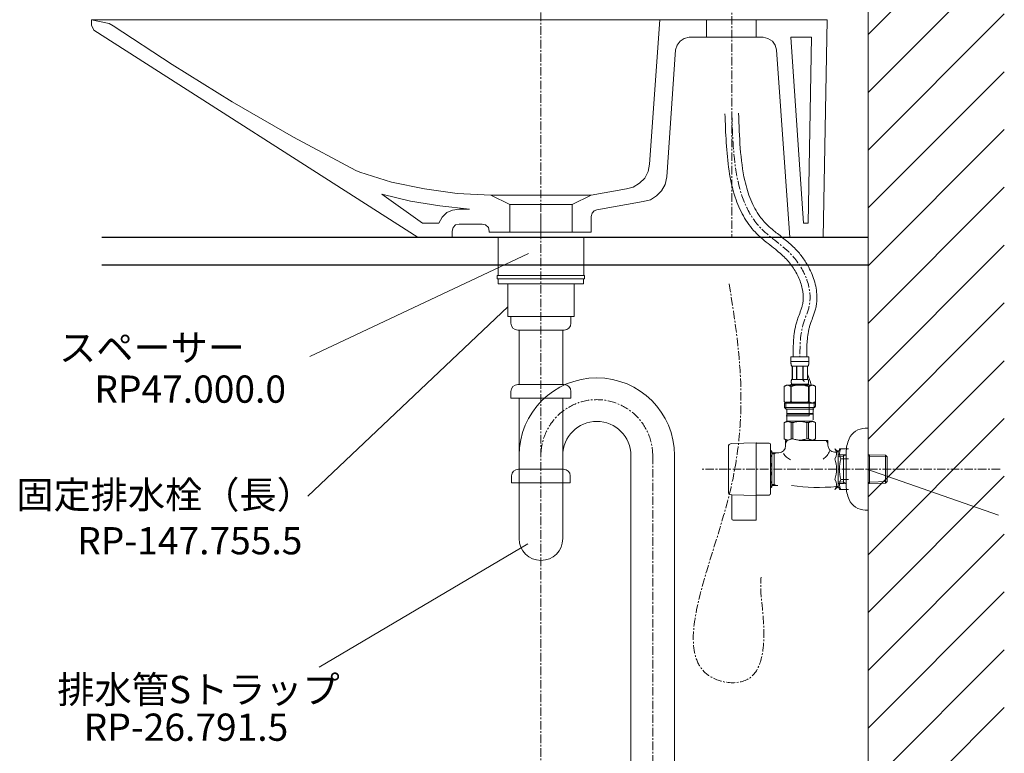
# Model space of a CAD drawing. Units: millimetres. Extents: x 13927 to 18127, y -3966 to -996.
# Drawn here: x 16706 to 17428, y -3038 to -2500 of the extents above; entities that cross this region are included whole.
import ezdxf
from ezdxf.enums import TextEntityAlignment as Align

# ---------------------------------------------------------------- set-up
doc = ezdxf.new("R2010")
doc.units = ezdxf.units.MM
doc.linetypes.add('CENTER1', pattern=[10, 6.25, -1.25, 1.25, -1.25])
doc.layers.add('1', color=7, linetype='Continuous')
doc.layers.add('_0-2_', color=7, linetype='Continuous')
for name, color, linetype, lineweight in [('中心線', 1, 'CENTER1', 15), ('太線', 7, 'Continuous', 15), ('文字', 4, 'Continuous', 15), ('細線', 6, 'Continuous', 9)]:
    doc.layers.add(name, color=color, linetype=linetype, lineweight=lineweight)
doc.styles.add('japanese', font='romans.shx', dxfattribs={"bigfont": 'bigfont.shx'})

msp = doc.modelspace()

# ---------------------------------------------------------------- linework, layer by layer
for points in [[(17328.4, -2659.41), (16766.13, -2659.41)], [(16766.13, -2679.41), (17328.4, -2679.41)]]:
    msp.add_lwpolyline(points)
at = {"layer": '1', "lineweight": 20}
for p, q in [((16758.49, -2499.75), (16771.62, -2502.28)), ((16758.49, -2499.75), (16758.49, -2503.56)), ((16758.49, -2503.56), (16760.18, -2507.37)), ((16774.58, -2503.98), (16771.62, -2502.28)), ((16774.58, -2503.98), (16817.77, -2532.36)), ((16817.77, -2532.36), (16861.82, -2559.88)), ((16861.82, -2559.88), (16906.71, -2585.72))]:
    msp.add_line(p, q, dxfattribs=at)
at = {"layer": '1', "color": 7, "lineweight": 20}
for p, q in [((17298.45, -2499.75), (16758.49, -2499.75)), ((17175.64, -2499.75), (17168.02, -2605.62)), ((17209.94, -2499.75), (17209.94, -2512.46)), ((17246.36, -2499.75), (17246.36, -2512.46)), ((17295.49, -2659.41), (17298.45, -2499.75)), ((16760.18, -2507.37), (16998.19, -2659.41)), ((17193.43, -2513.3), (17190.46, -2515.42)), ((17197.24, -2512.46), (17193.43, -2513.3)), ((17251.44, -2512.46), (17197.24, -2512.46)), ((17254.83, -2513.3), (17251.44, -2512.46)), ((17258.22, -2515.42), (17254.83, -2513.3)), ((17271.77, -2512.46), (17287.02, -2512.46)), ((17281.09, -2648.82), (17271.77, -2512.46)), ((17287.02, -2512.46), (17284.48, -2648.82)), ((17188.34, -2518.39), (17187.07, -2521.77)), ((17190.46, -2515.42), (17188.34, -2518.39)), ((17260.34, -2518.39), (17258.22, -2515.42)), ((17261.18, -2521.77), (17260.34, -2518.39)), ((17187.07, -2521.77), (17180.72, -2614.94)), ((17270.93, -2659.41), (17261.18, -2521.77)), ((16906.71, -2585.72), (16952.45, -2610.28)), ((17167.16, -2611.13), (17168.02, -2605.62)), ((16952.45, -2610.28), (16955.41, -2611.55)), ((16955.41, -2611.55), (16978.71, -2618.75)), ((17164.63, -2615.79), (17167.16, -2611.13)), ((17179.45, -2620.45), (17180.72, -2614.94)), ((16978.71, -2618.75), (17002.85, -2623.84)), ((17151.08, -2623.84), (17156.16, -2622.56)), ((17156.16, -2622.56), (17160.82, -2619.6)), ((17160.82, -2619.6), (17164.63, -2615.79)), ((17176.91, -2625.11), (17179.45, -2620.45)), ((16971.51, -2627.65), (16992.69, -2632.73)), ((16971.51, -2627.65), (17001.58, -2648.82)), ((17002.85, -2623.84), (17026.99, -2627.22)), ((17026.99, -2627.22), (17051.55, -2628.49)), ((17051.55, -2628.49), (17125.24, -2628.49)), ((17051.55, -2628.49), (17065.53, -2635.27)), ((17125.24, -2628.49), (17111.26, -2635.27)), ((17125.24, -2628.49), (17151.08, -2623.84)), ((17168.86, -2631.88), (17173.1, -2628.92)), ((17173.1, -2628.92), (17176.91, -2625.11)), ((16992.69, -2632.73), (17014.28, -2636.11)), ((17014.28, -2636.11), (17035.88, -2638.66)), ((17065.53, -2635.27), (17065.53, -2655.6)), ((17111.26, -2635.27), (17065.53, -2635.27)), ((17111.26, -2635.27), (17111.26, -2655.6)), ((17163.36, -2633.15), (17129.47, -2639.08)), ((17163.36, -2633.15), (17168.86, -2631.88)), ((17019.36, -2641.2), (17015.97, -2644.59)), ((17023.6, -2639.5), (17019.36, -2641.2)), ((17028.26, -2638.66), (17023.6, -2639.5)), ((17035.88, -2638.66), (17028.26, -2638.66)), ((17088.4, -2643.31), (17088.4, -2656.02)), ((17126.09, -2641.63), (17125.24, -2644.16)), ((17125.24, -2655.6), (17125.24, -2644.16)), ((17127.36, -2639.93), (17126.09, -2641.63)), ((17129.47, -2639.08), (17127.36, -2639.93)), ((17001.58, -2648.82), (17013.44, -2648.82)), ((17015.97, -2644.59), (17013.44, -2648.82)), ((17025.72, -2650.09), (17024.02, -2652.21)), ((17028.26, -2649.67), (17025.72, -2650.09)), ((17045.2, -2649.67), (17028.26, -2649.67)), ((17047.74, -2650.09), (17045.2, -2649.67)), ((17049.86, -2652.21), (17047.74, -2650.09)), ((17284.48, -2648.82), (17281.09, -2648.82)), ((17024.02, -2652.21), (17023.18, -2654.75)), ((17023.18, -2654.75), (17023.18, -2659.41)), ((17050.28, -2654.75), (17049.86, -2652.21)), ((17050.28, -2654.75), (17050.28, -2655.6)), ((17050.28, -2655.6), (17125.24, -2655.6))]:
    msp.add_line(p, q, dxfattribs=at)
at = {"layer": '_0-2_', "color": 5, "linetype": 'Continuous', "lineweight": 20}
for p, q in [((17119.9, -2659.41), (17056.9, -2659.41)), ((17056.9, -2659.41), (17056.9, -2687.41)), ((17119.9, -2687.41), (17119.9, -2659.41)), ((17056.35, -2687.41), (17056.35, -2689.91)), ((17056.35, -2687.41), (17120.44, -2687.41)), ((17120.44, -2687.41), (17120.44, -2689.91)), ((17056.35, -2689.91), (17120.44, -2689.91)), ((17057.11, -2689.91), (17057.11, -2693.41)), ((17057.11, -2693.41), (17119.68, -2693.41)), ((17064.06, -2717.41), (17064.06, -2693.41)), ((17112.74, -2717.41), (17112.74, -2693.41)), ((17119.68, -2689.91), (17119.68, -2693.41)), ((17064.06, -2717.41), (17112.74, -2717.41)), ((17066.4, -2722.41), (17066.4, -2717.41)), ((17110.4, -2722.41), (17110.4, -2717.41)), ((17071.4, -2727.41), (17105.4, -2727.41)), ((17072.4, -2767.41), (17072.4, -2727.41)), ((17104.4, -2767.41), (17104.4, -2727.41)), ((17066.4, -2772.41), (17066.4, -2777.41)), ((17105.4, -2767.41), (17071.4, -2767.41)), ((17110.4, -2772.41), (17110.4, -2777.41)), ((17066.4, -2777.41), (17110.4, -2777.41)), ((17072.4, -2880.49), (17072.4, -2777.41)), ((17104.4, -2880.49), (17104.4, -2777.41)), ((17256.9, -2847.49), (17256.9, -2811.49)), ((17154.4, -3284.41), (17154.4, -2819.49)), ((17186.4, -3284.41), (17186.4, -2819.49)), ((17104.9, -2829.49), (17071.9, -2829.49)), ((17066.9, -2834.49), (17066.9, -2839.49)), ((17109.9, -2834.49), (17109.9, -2839.49)), ((17066.9, -2839.49), (17109.9, -2839.49))]:
    msp.add_line(p, q, dxfattribs=at)
at = {"layer": '_0-2_', "color": 5, "linetype": 'Continuous', "lineweight": 20, "ltscale": 0.5}
for p, q in [((17271.8, -2747.11), (17285, -2747.11)), ((17271.8, -2747.11), (17271.8, -2750.52)), ((17285, -2750.52), (17271.8, -2750.52)), ((17271.8, -2750.75), (17271.8, -2750.64)), ((17271.8, -2750.86), (17271.8, -2750.75)), ((17271.8, -2750.98), (17271.8, -2750.86)), ((17271.81, -2751.09), (17271.8, -2750.98)), ((17271.81, -2751.21), (17271.81, -2751.09)), ((17271.82, -2751.32), (17271.81, -2751.21)), ((17271.82, -2751.43), (17271.82, -2751.32)), ((17271.83, -2751.55), (17271.82, -2751.43)), ((17271.84, -2751.66), (17271.83, -2751.55)), ((17271.84, -2751.77), (17271.84, -2751.66)), ((17271.85, -2751.88), (17271.84, -2751.77)), ((17271.87, -2752), (17271.85, -2751.88)), ((17271.88, -2752.11), (17271.87, -2752)), ((17271.89, -2752.22), (17271.88, -2752.11)), ((17271.91, -2752.33), (17271.89, -2752.22)), ((17271.92, -2752.44), (17271.91, -2752.33)), ((17271.94, -2752.55), (17271.92, -2752.44)), ((17271.96, -2752.66), (17271.94, -2752.55)), ((17271.98, -2752.77), (17271.96, -2752.66)), ((17284.81, -2752.77), (17284.84, -2752.66)), ((17284.84, -2752.66), (17284.85, -2752.55)), ((17284.85, -2752.55), (17284.87, -2752.44)), ((17284.87, -2752.44), (17284.89, -2752.33)), ((17284.89, -2752.33), (17284.9, -2752.22)), ((17284.9, -2752.22), (17284.92, -2752.11)), ((17284.92, -2752.11), (17284.93, -2752)), ((17284.93, -2752), (17284.94, -2751.88)), ((17284.94, -2751.88), (17284.95, -2751.77)), ((17284.95, -2751.77), (17284.96, -2751.66)), ((17284.96, -2751.66), (17284.97, -2751.55)), ((17284.97, -2751.43), (17284.98, -2751.32)), ((17284.97, -2751.55), (17284.97, -2751.43)), ((17284.98, -2751.21), (17284.99, -2751.09)), ((17284.98, -2751.32), (17284.98, -2751.21)), ((17284.99, -2750.86), (17285, -2750.75)), ((17284.99, -2750.98), (17284.99, -2750.86)), ((17284.99, -2751.09), (17284.99, -2750.98)), ((17285, -2750.52), (17285, -2747.11)), ((17285, -2750.75), (17285, -2750.64)), ((17272.01, -2752.88), (17271.98, -2752.77)), ((17272.03, -2752.99), (17272.01, -2752.88)), ((17272.06, -2753.09), (17272.03, -2752.99)), ((17272.09, -2753.2), (17272.06, -2753.09)), ((17272.12, -2753.31), (17272.09, -2753.2)), ((17272.16, -2753.41), (17272.12, -2753.31)), ((17272.2, -2753.52), (17272.16, -2753.41)), ((17272.24, -2753.62), (17272.2, -2753.52)), ((17272.29, -2753.72), (17272.24, -2753.62)), ((17272.35, -2753.82), (17272.29, -2753.72)), ((17284.45, -2753.82), (17272.35, -2753.82)), ((17272.76, -2753.82), (17272.76, -2763.72)), ((17272.86, -2753.82), (17272.86, -2763.72)), ((17272.88, -2753.82), (17272.88, -2763.72)), ((17275.97, -2753.82), (17275.97, -2763.72)), ((17276.2, -2753.82), (17276.2, -2763.72)), ((17280.6, -2753.82), (17280.6, -2763.72)), ((17280.83, -2753.82), (17280.83, -2763.72)), ((17283.92, -2763.72), (17283.92, -2753.82)), ((17283.94, -2753.82), (17283.94, -2763.72)), ((17284.03, -2753.82), (17284.03, -2763.72)), ((17284.45, -2753.82), (17284.5, -2753.72)), ((17284.5, -2753.72), (17284.55, -2753.62)), ((17284.55, -2753.62), (17284.6, -2753.52)), ((17284.6, -2753.52), (17284.64, -2753.41)), ((17284.64, -2753.41), (17284.67, -2753.31)), ((17284.67, -2753.31), (17284.71, -2753.2)), ((17284.71, -2753.2), (17284.74, -2753.09)), ((17284.74, -2753.09), (17284.76, -2752.99)), ((17284.76, -2752.99), (17284.79, -2752.88)), ((17284.79, -2752.88), (17284.81, -2752.77)), ((17272.06, -2765.17), (17272.07, -2765.12)), ((17272.06, -2765.22), (17272.06, -2765.17)), ((17272.06, -2765.27), (17272.06, -2765.22)), ((17272.06, -2765.32), (17272.06, -2765.27)), ((17272.06, -2765.37), (17272.06, -2765.32)), ((17272.06, -2765.42), (17272.06, -2765.37)), ((17272.06, -2765.47), (17272.06, -2765.42)), ((17272.06, -2765.52), (17272.06, -2765.47)), ((17272.06, -2765.57), (17272.06, -2765.52)), ((17272.07, -2765.62), (17272.06, -2765.57)), ((17272.07, -2764.97), (17272.08, -2764.92)), ((17272.07, -2765.02), (17272.07, -2764.97)), ((17272.07, -2765.07), (17272.07, -2765.02)), ((17272.07, -2765.12), (17272.07, -2765.07)), ((17272.07, -2765.67), (17272.07, -2765.62)), ((17272.07, -2765.72), (17272.07, -2765.67)), ((17272.07, -2765.77), (17272.07, -2765.72)), ((17272.08, -2765.82), (17272.07, -2765.77)), ((17272.08, -2764.87), (17272.09, -2764.82)), ((17272.08, -2764.92), (17272.08, -2764.87)), ((17272.08, -2765.87), (17272.08, -2765.82)), ((17272.09, -2765.92), (17272.08, -2765.87)), ((17272.09, -2764.72), (17272.1, -2764.67)), ((17272.09, -2764.77), (17272.09, -2764.72)), ((17272.09, -2764.82), (17272.09, -2764.77)), ((17272.09, -2765.97), (17272.09, -2765.92)), ((17272.09, -2766.02), (17272.09, -2765.97)), ((17272.1, -2766.07), (17272.09, -2766.02)), ((17272.1, -2764.67), (17272.11, -2764.62)), ((17272.11, -2766.12), (17272.1, -2766.07)), ((17272.11, -2764.57), (17272.12, -2764.52)), ((17272.11, -2764.62), (17272.11, -2764.57)), ((17272.11, -2766.17), (17272.11, -2766.12)), ((17272.12, -2766.22), (17272.11, -2766.17)), ((17272.12, -2764.52), (17272.13, -2764.47)), ((17272.13, -2766.27), (17272.12, -2766.22)), ((17272.13, -2764.42), (17272.14, -2764.37)), ((17272.13, -2764.47), (17272.13, -2764.42)), ((17272.13, -2766.32), (17272.13, -2766.27)), ((17272.14, -2766.37), (17272.13, -2766.32)), ((17272.14, -2764.37), (17272.15, -2764.32)), ((17272.15, -2766.42), (17272.14, -2766.37)), ((17272.15, -2764.32), (17272.16, -2764.27)), ((17272.16, -2766.47), (17272.15, -2766.42)), ((17272.16, -2764.27), (17272.17, -2764.22)), ((17272.17, -2766.52), (17272.16, -2766.47)), ((17272.17, -2764.22), (17272.19, -2764.17)), ((17272.19, -2766.57), (17272.17, -2766.52)), ((17272.19, -2764.17), (17272.2, -2764.12)), ((17272.2, -2766.62), (17272.19, -2766.57)), ((17272.2, -2764.12), (17272.21, -2764.07)), ((17272.21, -2766.67), (17272.2, -2766.62)), ((17272.21, -2764.07), (17272.23, -2764.02)), ((17272.23, -2766.72), (17272.21, -2766.67)), ((17272.23, -2764.02), (17272.24, -2763.97)), ((17272.24, -2766.77), (17272.23, -2766.72)), ((17272.24, -2763.97), (17272.26, -2763.92)), ((17272.26, -2766.82), (17272.24, -2766.77)), ((17272.26, -2763.92), (17272.28, -2763.87)), ((17272.28, -2766.87), (17272.26, -2766.82)), ((17272.28, -2763.87), (17272.3, -2763.82)), ((17272.3, -2766.92), (17272.28, -2766.87)), ((17272.3, -2763.82), (17272.32, -2763.77)), ((17272.32, -2766.97), (17272.3, -2766.92)), ((17272.32, -2763.77), (17272.35, -2763.72)), ((17272.35, -2767.02), (17272.32, -2766.97)), ((17272.35, -2763.72), (17284.45, -2763.72)), ((17272.35, -2767.02), (17272.35, -2767.24)), ((17284.45, -2767.02), (17272.35, -2767.02)), ((17284.47, -2763.77), (17284.45, -2763.72)), ((17284.45, -2767.02), (17284.47, -2766.97)), ((17284.45, -2767.02), (17284.45, -2767.24)), ((17284.5, -2763.82), (17284.47, -2763.77)), ((17284.47, -2766.97), (17284.5, -2766.92)), ((17284.52, -2763.87), (17284.5, -2763.82)), ((17284.5, -2766.92), (17284.52, -2766.87)), ((17284.54, -2763.92), (17284.52, -2763.87)), ((17284.52, -2766.87), (17284.54, -2766.82)), ((17284.55, -2763.97), (17284.54, -2763.92)), ((17284.54, -2766.82), (17284.55, -2766.77)), ((17284.57, -2764.02), (17284.55, -2763.97)), ((17284.55, -2766.77), (17284.57, -2766.72)), ((17284.58, -2764.07), (17284.57, -2764.02)), ((17284.57, -2766.72), (17284.58, -2766.67)), ((17284.6, -2764.12), (17284.58, -2764.07)), ((17284.58, -2766.67), (17284.6, -2766.62)), ((17284.61, -2764.17), (17284.6, -2764.12)), ((17284.6, -2766.62), (17284.61, -2766.57)), ((17284.62, -2764.22), (17284.61, -2764.17)), ((17284.61, -2766.57), (17284.62, -2766.52)), ((17284.63, -2764.27), (17284.62, -2764.22)), ((17284.62, -2766.52), (17284.63, -2766.47)), ((17284.64, -2764.32), (17284.63, -2764.27)), ((17284.63, -2766.47), (17284.64, -2766.42)), ((17284.65, -2764.37), (17284.64, -2764.32)), ((17284.64, -2766.42), (17284.65, -2766.37)), ((17284.66, -2764.42), (17284.65, -2764.37)), ((17284.65, -2766.37), (17284.66, -2766.32)), ((17284.67, -2764.47), (17284.66, -2764.42)), ((17284.66, -2766.32), (17284.67, -2766.27)), ((17284.68, -2764.52), (17284.67, -2764.47)), ((17284.67, -2766.27), (17284.68, -2766.22)), ((17284.68, -2764.57), (17284.68, -2764.52)), ((17284.69, -2764.62), (17284.68, -2764.57)), ((17284.68, -2766.17), (17284.69, -2766.12)), ((17284.68, -2766.22), (17284.68, -2766.17)), ((17284.7, -2764.67), (17284.69, -2764.62)), ((17284.69, -2766.12), (17284.7, -2766.07)), ((17284.7, -2764.72), (17284.7, -2764.67)), ((17284.71, -2764.77), (17284.7, -2764.72)), ((17284.7, -2766.02), (17284.71, -2765.97)), ((17284.7, -2766.07), (17284.7, -2766.02)), ((17284.71, -2764.82), (17284.71, -2764.77)), ((17284.71, -2764.87), (17284.71, -2764.82)), ((17284.72, -2764.92), (17284.71, -2764.87)), ((17284.71, -2765.87), (17284.72, -2765.82)), ((17284.71, -2765.92), (17284.71, -2765.87)), ((17284.71, -2765.97), (17284.71, -2765.92)), ((17284.72, -2764.97), (17284.72, -2764.92)), ((17284.72, -2765.02), (17284.72, -2764.97)), ((17284.73, -2765.07), (17284.72, -2765.02)), ((17284.72, -2765.72), (17284.73, -2765.67)), ((17284.72, -2765.77), (17284.72, -2765.72)), ((17284.72, -2765.82), (17284.72, -2765.77)), ((17284.73, -2765.12), (17284.73, -2765.07)), ((17284.73, -2765.17), (17284.73, -2765.12)), ((17284.73, -2765.22), (17284.73, -2765.17)), ((17284.73, -2765.27), (17284.73, -2765.22)), ((17284.73, -2765.32), (17284.73, -2765.27)), ((17284.73, -2765.37), (17284.73, -2765.32)), ((17284.73, -2765.42), (17284.73, -2765.37)), ((17284.73, -2765.47), (17284.73, -2765.42)), ((17284.73, -2765.52), (17284.73, -2765.47)), ((17284.73, -2765.57), (17284.73, -2765.52)), ((17284.73, -2765.62), (17284.73, -2765.57)), ((17284.73, -2765.67), (17284.73, -2765.62)), ((17268.55, -2767.79), (17266.9, -2768.74)), ((17266.9, -2768.74), (17267.12, -2768.62)), ((17266.9, -2768.74), (17266.9, -2780.04)), ((17266.9, -2768.74), (17266.9, -2780.04)), ((17266.9, -2768.74), (17266.9, -2768.74)), ((17267.12, -2768.62), (17267.33, -2768.51)), ((17267.33, -2768.51), (17267.55, -2768.4)), ((17267.55, -2768.4), (17267.76, -2768.3)), ((17267.76, -2768.3), (17267.97, -2768.21)), ((17267.97, -2768.21), (17268.19, -2768.12)), ((17268.19, -2768.12), (17268.4, -2768.04)), ((17268.4, -2768.04), (17268.61, -2767.97)), ((17268.55, -2767.79), (17288.25, -2767.79)), ((17268.61, -2767.97), (17268.82, -2767.9)), ((17268.82, -2767.9), (17269.03, -2767.84)), ((17269.03, -2767.84), (17269.24, -2767.79)), ((17269.34, -2767.79), (17269.54, -2767.84)), ((17269.54, -2767.84), (17269.75, -2767.9)), ((17269.75, -2767.9), (17269.96, -2767.97)), ((17269.96, -2767.97), (17270.17, -2768.04)), ((17270.17, -2768.04), (17270.38, -2768.12)), ((17270.38, -2768.12), (17270.59, -2768.21)), ((17270.59, -2768.21), (17270.81, -2768.3)), ((17270.81, -2768.3), (17270.59, -2768.21)), ((17270.81, -2768.3), (17271.02, -2768.4)), ((17271.02, -2768.4), (17270.81, -2768.3)), ((17271.02, -2768.4), (17271.24, -2768.51)), ((17271.24, -2768.51), (17271.02, -2768.4)), ((17271.24, -2768.51), (17271.45, -2768.62)), ((17271.45, -2768.62), (17271.24, -2768.51)), ((17271.45, -2768.62), (17271.67, -2768.74)), ((17271.67, -2768.74), (17271.45, -2768.62)), ((17271.67, -2768.74), (17271.67, -2780.04)), ((17271.67, -2768.74), (17272.03, -2768.74)), ((17271.8, -2767.24), (17271.8, -2767.79)), ((17285, -2767.24), (17271.8, -2767.24)), ((17272.03, -2768.74), (17272.47, -2768.62)), ((17272.47, -2768.62), (17272.03, -2768.74)), ((17272.03, -2768.74), (17272.03, -2780.04)), ((17272.47, -2768.62), (17272.9, -2768.51)), ((17272.9, -2768.51), (17272.47, -2768.62)), ((17272.9, -2768.51), (17273.33, -2768.4)), ((17273.33, -2768.4), (17272.9, -2768.51)), ((17273.33, -2768.4), (17273.76, -2768.3)), ((17273.76, -2768.3), (17273.33, -2768.4)), ((17273.76, -2768.3), (17274.18, -2768.21)), ((17274.18, -2768.21), (17273.76, -2768.3)), ((17274.61, -2768.12), (17274.18, -2768.21)), ((17274.61, -2768.12), (17275.03, -2768.04)), ((17275.03, -2768.04), (17274.61, -2768.12)), ((17275.03, -2768.04), (17275.45, -2767.97)), ((17275.45, -2767.97), (17275.03, -2768.04)), ((17275.87, -2767.9), (17275.45, -2767.97)), ((17276.29, -2767.84), (17275.87, -2767.9)), ((17276.7, -2767.79), (17276.29, -2767.84)), ((17284.33, -2768.62), (17284.77, -2768.74)), ((17284.77, -2768.74), (17284.77, -2780.04)), ((17285.12, -2768.74), (17284.77, -2768.74)), ((17285, -2767.24), (17285, -2767.79)), ((17285.34, -2768.62), (17285.12, -2768.74)), ((17285.12, -2768.74), (17285.34, -2768.62)), ((17285.12, -2768.74), (17285.12, -2780.04)), ((17285.56, -2768.51), (17285.34, -2768.62)), ((17285.34, -2768.62), (17285.56, -2768.51)), ((17285.77, -2768.4), (17285.56, -2768.51)), ((17285.56, -2768.51), (17285.77, -2768.4)), ((17285.99, -2768.3), (17285.77, -2768.4)), ((17285.77, -2768.4), (17285.99, -2768.3)), ((17286.2, -2768.21), (17285.99, -2768.3)), ((17285.99, -2768.3), (17286.2, -2768.21)), ((17286.41, -2768.12), (17286.2, -2768.21)), ((17286.2, -2768.21), (17286.41, -2768.12)), ((17286.62, -2768.04), (17286.41, -2768.12)), ((17286.41, -2768.12), (17286.62, -2768.04)), ((17286.83, -2767.97), (17286.62, -2768.04)), ((17287.04, -2767.9), (17286.83, -2767.97)), ((17287.25, -2767.84), (17287.04, -2767.9)), ((17287.46, -2767.79), (17287.25, -2767.84)), ((17287.77, -2767.84), (17287.56, -2767.79)), ((17287.98, -2767.9), (17287.77, -2767.84)), ((17288.19, -2767.97), (17287.98, -2767.9)), ((17288.4, -2768.04), (17288.19, -2767.97)), ((17288.25, -2767.79), (17289.9, -2768.74)), ((17288.61, -2768.12), (17288.4, -2768.04)), ((17288.82, -2768.21), (17288.61, -2768.12)), ((17289.03, -2768.3), (17288.82, -2768.21)), ((17289.25, -2768.4), (17289.03, -2768.3)), ((17289.46, -2768.51), (17289.25, -2768.4)), ((17289.68, -2768.62), (17289.46, -2768.51)), ((17289.9, -2768.74), (17289.68, -2768.62)), ((17289.9, -2768.74), (17289.9, -2780.04)), ((17289.9, -2768.74), (17289.9, -2768.74)), ((17266.9, -2780.04), (17268.55, -2780.99)), ((17267.12, -2780.16), (17266.9, -2780.04)), ((17266.9, -2780.04), (17266.9, -2780.04)), ((17267.33, -2780.27), (17267.12, -2780.16)), ((17267.12, -2780.99), (17267.12, -2784.29)), ((17267.12, -2780.99), (17289.67, -2780.99)), ((17267.55, -2780.38), (17267.33, -2780.27)), ((17267.76, -2780.48), (17267.55, -2780.38)), ((17267.97, -2780.57), (17267.76, -2780.48)), ((17268.19, -2780.66), (17267.97, -2780.57)), ((17268.17, -2780.99), (17268.17, -2785.39)), ((17268.4, -2780.74), (17268.19, -2780.66)), ((17285.25, -2780.31), (17268.25, -2780.31)), ((17268.61, -2780.81), (17268.4, -2780.74)), ((17268.82, -2780.88), (17268.61, -2780.81)), ((17269.03, -2780.94), (17268.82, -2780.88)), ((17269.24, -2780.99), (17269.03, -2780.94)), ((17269.54, -2780.94), (17269.34, -2780.99)), ((17269.75, -2780.88), (17269.54, -2780.94)), ((17269.96, -2780.81), (17269.75, -2780.88)), ((17270.17, -2780.74), (17269.96, -2780.81)), ((17270.38, -2780.66), (17270.17, -2780.74)), ((17270.59, -2780.57), (17270.38, -2780.66)), ((17270.81, -2780.48), (17270.59, -2780.57)), ((17271.02, -2780.38), (17270.81, -2780.48)), ((17271.24, -2780.27), (17271.02, -2780.38)), ((17271.45, -2780.16), (17271.24, -2780.27)), ((17271.67, -2780.04), (17271.45, -2780.16)), ((17271.67, -2780.04), (17272.03, -2780.04)), ((17272.47, -2780.16), (17272.03, -2780.04)), ((17272.9, -2780.27), (17272.47, -2780.16)), ((17273.33, -2780.38), (17272.9, -2780.27)), ((17273.76, -2780.48), (17273.33, -2780.38)), ((17274.18, -2780.57), (17273.76, -2780.48)), ((17274.61, -2780.66), (17274.18, -2780.57)), ((17275.03, -2780.74), (17274.61, -2780.66)), ((17275.45, -2780.81), (17275.03, -2780.74)), ((17275.87, -2780.88), (17275.45, -2780.81)), ((17276.29, -2780.94), (17275.87, -2780.88)), ((17276.7, -2780.99), (17276.29, -2780.94)), ((17284.33, -2780.16), (17284.77, -2780.04)), ((17285.12, -2780.04), (17284.77, -2780.04)), ((17285.12, -2780.04), (17285.34, -2780.16)), ((17285.25, -2790.31), (17285.25, -2780.31)), ((17285.34, -2780.16), (17285.56, -2780.27)), ((17285.56, -2780.27), (17285.77, -2780.38)), ((17285.77, -2780.38), (17285.99, -2780.48)), ((17285.99, -2780.48), (17286.2, -2780.57)), ((17286.2, -2780.57), (17286.41, -2780.66)), ((17286.41, -2780.66), (17286.62, -2780.74)), ((17286.62, -2780.74), (17286.83, -2780.81)), ((17286.83, -2780.81), (17287.04, -2780.88)), ((17287.04, -2780.88), (17287.25, -2780.94)), ((17287.25, -2780.94), (17287.46, -2780.99)), ((17287.56, -2780.99), (17287.77, -2780.94)), ((17287.77, -2780.94), (17287.98, -2780.88)), ((17287.98, -2780.88), (17288.19, -2780.81)), ((17288.19, -2780.81), (17288.4, -2780.74)), ((17289.9, -2780.04), (17288.25, -2780.99)), ((17288.4, -2780.74), (17288.61, -2780.66)), ((17288.61, -2780.66), (17288.82, -2780.57)), ((17288.82, -2780.57), (17289.03, -2780.48)), ((17288.85, -2780.04), (17288.85, -2784.44)), ((17289.03, -2780.48), (17289.25, -2780.38)), ((17289.25, -2780.38), (17289.46, -2780.27)), ((17289.46, -2780.27), (17289.68, -2780.16)), ((17289.68, -2780.16), (17289.9, -2780.04)), ((17289.9, -2780.04), (17289.9, -2783.34)), ((17289.9, -2780.04), (17289.9, -2780.04)), ((17267.12, -2784.29), (17268.22, -2785.39)), ((17289.67, -2784.29), (17267.12, -2784.29)), ((17288.63, -2785.39), (17268.17, -2785.39)), ((17268.77, -2785.39), (17268.77, -2788.69)), ((17268.77, -2788.69), (17288.02, -2788.69)), ((17269.24, -2788.69), (17268.91, -2789.02)), ((17287.79, -2787.74), (17288.12, -2788.07)), ((17288.12, -2788.07), (17288.12, -2793.24)), ((17288.25, -2784.44), (17288.25, -2787.74)), ((17289.9, -2783.34), (17288.8, -2784.44)), ((17266.87, -2795.37), (17268.91, -2794.19)), ((17266.87, -2795.37), (17266.89, -2795.35)), ((17266.89, -2795.35), (17266.87, -2795.37)), ((17266.87, -2795.37), (17266.87, -2807.32)), ((17266.9, -2795.37), (17266.87, -2795.37)), ((17266.9, -2795.37), (17267.28, -2795.18)), ((17266.9, -2795.37), (17266.9, -2807.32)), ((17267.28, -2795.18), (17267.66, -2795.01)), ((17267.28, -2795.18), (17267.66, -2795.01)), ((17267.66, -2795.01), (17268.03, -2794.87)), ((17267.66, -2795.01), (17268.03, -2794.87)), ((17268.03, -2794.87), (17268.4, -2794.75)), ((17268.03, -2794.87), (17268.4, -2794.75)), ((17285.25, -2790.31), (17268.25, -2790.31)), ((17268.4, -2794.75), (17268.77, -2794.66)), ((17268.77, -2794.66), (17269.13, -2794.58)), ((17268.91, -2789.02), (17268.91, -2794.19)), ((17268.91, -2789.02), (17287.89, -2789.02)), ((17287.89, -2794.19), (17268.91, -2794.19)), ((17269.86, -2794.58), (17270.22, -2794.66)), ((17270.22, -2794.66), (17270.59, -2794.75)), ((17270.59, -2794.75), (17270.96, -2794.87)), ((17270.96, -2794.87), (17271.33, -2795.01)), ((17271.33, -2795.01), (17271.71, -2795.18)), ((17271.71, -2795.18), (17272.09, -2795.37)), ((17272.09, -2795.37), (17272.09, -2807.32)), ((17273.2, -2795.37), (17272.09, -2795.37)), ((17273.2, -2795.37), (17273.97, -2795.18)), ((17273.2, -2795.37), (17273.2, -2807.32)), ((17273.97, -2795.18), (17274.72, -2795.01)), ((17274.72, -2795.01), (17275.47, -2794.87)), ((17277.3, -2794.54), (17278.03, -2794.51)), ((17278.77, -2794.51), (17278.03, -2794.51)), ((17279.5, -2794.54), (17278.76, -2794.51)), ((17278.77, -2794.51), (17279.5, -2794.54)), ((17282.07, -2795.01), (17281.33, -2794.87)), ((17282.83, -2795.18), (17282.07, -2795.01)), ((17283.59, -2795.37), (17282.83, -2795.18)), ((17283.59, -2795.37), (17283.59, -2807.32)), ((17283.59, -2795.37), (17284.7, -2795.37)), ((17285.09, -2795.18), (17284.7, -2795.37)), ((17284.7, -2795.37), (17284.7, -2807.32)), ((17285.46, -2795.01), (17285.09, -2795.18)), ((17285.84, -2794.87), (17285.46, -2795.01)), ((17286.21, -2794.75), (17285.84, -2794.87)), ((17286.57, -2794.66), (17286.21, -2794.75)), ((17286.94, -2794.58), (17286.57, -2794.66)), ((17288.03, -2794.66), (17287.66, -2794.58)), ((17289.92, -2795.37), (17287.89, -2794.19)), ((17288.4, -2794.75), (17288.03, -2794.66)), ((17288.77, -2794.87), (17288.4, -2794.75)), ((17288.77, -2794.87), (17288.4, -2794.75)), ((17289.14, -2795.01), (17288.77, -2794.87)), ((17289.14, -2795.01), (17288.77, -2794.87)), ((17289.51, -2795.18), (17289.14, -2795.01)), ((17289.51, -2795.18), (17289.14, -2795.01)), ((17289.9, -2795.37), (17289.51, -2795.18)), ((17289.9, -2795.37), (17289.9, -2807.32)), ((17328.4, -2799.49), (17326.4, -2799.49)), ((17328.4, -2859.49), (17328.4, -2799.49)), ((17246.4, -2810.14), (17228.32, -2810.67)), ((17246.4, -2866.49), (17246.4, -2810.14)), ((17246.75, -2810.49), (17255.9, -2810.49)), ((17268.91, -2808.49), (17266.87, -2807.32)), ((17266.89, -2807.33), (17266.87, -2807.32)), ((17266.9, -2807.32), (17266.87, -2807.32)), ((17268.91, -2808.49), (17266.89, -2807.33)), ((17266.9, -2807.32), (17267.28, -2807.5)), ((17267.28, -2807.5), (17267.66, -2807.67)), ((17267.66, -2807.67), (17268.03, -2807.81)), ((17267.9, -2810.5), (17269.06, -2808.49)), ((17267.9, -2812.49), (17267.9, -2808.49)), ((17268.03, -2807.81), (17268.4, -2807.93)), ((17268.4, -2807.93), (17268.77, -2808.02)), ((17268.77, -2808.02), (17269.13, -2808.1)), ((17269.86, -2808.1), (17270.22, -2808.02)), ((17270.22, -2808.02), (17270.59, -2807.93)), ((17270.59, -2807.93), (17270.96, -2807.81)), ((17270.96, -2807.81), (17271.33, -2807.67)), ((17271.33, -2807.67), (17271.71, -2807.5)), ((17271.71, -2807.5), (17272.09, -2807.32)), ((17273.2, -2807.32), (17272.09, -2807.32)), ((17273.2, -2807.32), (17273.97, -2807.5)), ((17273.97, -2807.5), (17274.72, -2807.67)), ((17274.72, -2807.67), (17275.47, -2807.81)), ((17277.3, -2808.15), (17278.03, -2808.17)), ((17277.9, -2808.49), (17298.9, -2808.49)), ((17278.03, -2808.17), (17278.77, -2808.17)), ((17279.5, -2808.15), (17278.76, -2808.17)), ((17278.77, -2808.17), (17279.5, -2808.15)), ((17282.07, -2807.67), (17281.33, -2807.81)), ((17282.83, -2807.5), (17282.07, -2807.67)), ((17283.59, -2807.32), (17282.83, -2807.5)), ((17283.59, -2807.32), (17284.7, -2807.32)), ((17285.09, -2807.5), (17284.7, -2807.32)), ((17285.46, -2807.67), (17285.09, -2807.5)), ((17285.84, -2807.81), (17285.46, -2807.67)), ((17286.21, -2807.93), (17285.84, -2807.81)), ((17286.57, -2808.02), (17286.21, -2807.93)), ((17286.94, -2808.1), (17286.57, -2808.02)), ((17288.03, -2808.02), (17287.66, -2808.1)), ((17287.86, -2808.49), (17289.88, -2807.33)), ((17287.89, -2808.49), (17289.92, -2807.32)), ((17287.89, -2808.49), (17289.9, -2807.33)), ((17288.4, -2807.93), (17288.03, -2808.02)), ((17288.77, -2807.81), (17288.4, -2807.93)), ((17289.14, -2807.67), (17288.77, -2807.81)), ((17289.51, -2807.5), (17289.14, -2807.67)), ((17289.9, -2807.32), (17289.51, -2807.5)), ((17289.9, -2807.33), (17289.92, -2807.32)), ((17289.9, -2807.32), (17289.92, -2807.32)), ((17297.74, -2808.49), (17298.9, -2810.5)), ((17298.9, -2811.99), (17298.9, -2808.49)), ((17225.9, -2813.17), (17225.9, -2845.81)), ((17257.9, -2842.56), (17257.9, -2816.42)), ((17262.9, -2817.49), (17257.9, -2817.49)), ((17260.81, -2817.49), (17259.4, -2818.3)), ((17259.4, -2841.49), (17259.4, -2817.49)), ((17303.9, -2816.99), (17305.4, -2816.99)), ((17304.14, -2814.48), (17306.4, -2816.74)), ((17306.4, -2842.23), (17306.4, -2816.75)), ((17307.4, -2814.48), (17307.4, -2814.99)), ((17307.4, -2814.48), (17314.14, -2814.48)), ((17312.4, -2817.29), (17312.4, -2841.69)), ((17259.4, -2818.3), (17257.9, -2818.3)), ((17306.4, -2818.98), (17310.4, -2818.89)), ((17306.4, -2820.15), (17310.4, -2820.05)), ((17308.56, -2821.99), (17314.14, -2821.99)), ((17310.4, -2818.89), (17312.4, -2818.83)), ((17312.4, -2818.89), (17310.4, -2820.05)), ((17310.4, -2818.89), (17310.4, -2840.09)), ((17328.4, -2818.86), (17329.4, -2818.89)), ((17329.4, -2820.05), (17328.4, -2819.47)), ((17329.4, -2818.89), (17341.24, -2819.16)), ((17329.4, -2840.09), (17329.4, -2818.89)), ((17329.4, -2820.05), (17342.4, -2820.39)), ((17341.24, -2819.16), (17342.4, -2820.39)), ((17341.24, -2819.16), (17341.24, -2839.82)), ((17342.4, -2838.59), (17342.4, -2820.39)), ((17310.4, -2838.93), (17306.4, -2838.83)), ((17308.56, -2837), (17314.14, -2837)), ((17310.4, -2838.93), (17312.4, -2840.09)), ((17328.4, -2839.51), (17329.4, -2838.93)), ((17342.4, -2838.59), (17329.4, -2838.93)), ((17342.4, -2838.59), (17341.24, -2839.82)), ((17259.4, -2840.68), (17257.9, -2840.68)), ((17257.9, -2841.49), (17262.24, -2841.49)), ((17259.4, -2840.68), (17260.81, -2841.49)), ((17306.4, -2842.24), (17304.14, -2844.5)), ((17310.4, -2840.09), (17306.4, -2840)), ((17307.4, -2844.5), (17307.4, -2844.23)), ((17307.4, -2844.5), (17314.14, -2844.5)), ((17312.4, -2840.15), (17310.4, -2840.09)), ((17329.4, -2840.09), (17328.4, -2840.12)), ((17341.24, -2839.82), (17329.4, -2840.09)), ((17228.32, -2848.31), (17246.4, -2848.84)), ((17228.39, -2848.31), (17228.32, -2848.31)), ((17228.39, -2865.99), (17228.39, -2848.31)), ((17246.75, -2848.49), (17255.9, -2848.49)), ((17326.4, -2859.49), (17328.4, -2859.49)), ((17245.9, -2866.99), (17229.39, -2866.99))]:
    msp.add_line(p, q, dxfattribs=at)
at = {"layer": '_0-2_', "color": 5, "linetype": 'Continuous', "lineweight": 20}
for centre, radius, start, end in [((17071.4, -2722.41), 5, 180, 270), ((17105.4, -2722.41), 5, 270, 0), ((17129.4, -2819.49), 57, 0, 180), ((17071.4, -2772.41), 5, 90, 180), ((17105.4, -2772.41), 5, 0, 90), ((17129.4, -2819.49), 25, 0, 180), ((17071.9, -2834.49), 5, 90, 180), ((17104.9, -2834.49), 5, 0, 90), ((17255.9, -2847.49), 1, 270, 0), ((17245.9, -2866.49), 0.5, 270, 0), ((17088.4, -2880.49), 16, 180, 0)]:
    msp.add_arc(centre, radius, start, end, dxfattribs=at)
at = {"layer": '_0-2_', "color": 5, "linetype": 'Continuous', "lineweight": 20, "ltscale": 0.5}
for centre, radius, start, end in [((17231.4, -2781.57), 57, 13.98908, 22.56651), ((17279.67, -2765.81), 2, 13.62699, 90), ((17326.4, -2812.49), 13, 90, 156.44354), ((17246.75, -2810.14), 0.35, 180, 270), ((17255.9, -2811.49), 1, 0, 90), ((17337.4, -2817.29), 25, 156.44354, 180), ((17228.4, -2813.17), 2.5, 91.67647, 180), ((17254.4, -2819.99), 5, 45.573, 60), ((17262.9, -2812.49), 5, 270, 0), ((17287.89, -2810.67), 13.64, 303.37269, 336.42369), ((17303.9, -2811.99), 5, 180, 270), ((17298.65, -2818.23), 6.65, 325.61575, 34.38421), ((17305.4, -2814.99), 2, 270, 0), ((17314.04, -2818.23), 6.65, 145.61575, 214.38425), ((17277.89, -2810.67), 13.64, 212.60455, 241.57785), ((17280.46, -2829.49), 24.84, 342.41205, 17.58795), ((17332.24, -2829.49), 24.84, 162.41205, 197.58795), ((17298.65, -2840.75), 6.65, 325.61575, 34.38421), ((17314.04, -2840.75), 6.65, 145.61575, 214.38425), ((17228.4, -2845.81), 2.5, 180, 268.32353), ((17254.4, -2838.99), 5, 300, 314.427), ((17291.67, -2711.9), 131.04, 261.47559, 275.92385), ((17305.4, -2844.23), 2, 0, 95.92385), ((17337.4, -2841.69), 25, 180, 203.55646), ((17246.75, -2848.84), 0.35, 90, 180), ((17326.4, -2846.49), 13, 203.55646, 270), ((17229.39, -2865.99), 1, 180, 270)]:
    msp.add_arc(centre, radius, start, end, dxfattribs=at)
at = {"layer": '_0-2_', "color": 5, "linetype": 'Continuous', "lineweight": 20}
for points, knots in [([(17223.4, -2568.59), (17223.65, -2575.64), (17223.9, -2582.75), (17224.78, -2596.79), (17225.42, -2603.73), (17227.49, -2617.21), (17228.92, -2623.75), (17232.55, -2634.74), (17234.5, -2639.32), (17239.36, -2647.95), (17242.27, -2652), (17246.57, -2656.53), (17247.43, -2657.37), (17249.16, -2659), (17250.05, -2659.78), (17252.73, -2662.08), (17254.56, -2663.53), (17258.18, -2666.38), (17259.97, -2667.78), (17263.18, -2670.42), (17264.6, -2671.65), (17267.11, -2674.01), (17268.22, -2675.12), (17270.31, -2677.45), (17271.31, -2678.67), (17274.14, -2682.52), (17275.8, -2685.29), (17278.48, -2691.02), (17279.49, -2693.98), (17280.75, -2699.82), (17280.98, -2702.72), (17280.7, -2706.6), (17280.55, -2707.7), (17280.24, -2709.2), (17280.14, -2709.61), (17279.91, -2710.47), (17279.79, -2710.9), (17279.37, -2712.23), (17279.05, -2713.14), (17278.15, -2715.56), (17277.54, -2717.11), (17276.75, -2719.33), (17276.56, -2719.9), (17276.2, -2721.02), (17276.04, -2721.55), (17275.73, -2722.61), (17275.59, -2723.14), (17275.19, -2724.74), (17274.97, -2725.8), (17274.37, -2728.99), (17274.1, -2731.11), (17273.55, -2737.03), (17273.47, -2740.8), (17273.41, -2745.35), (17273.41, -2746.21), (17273.4, -2747.06)], [0, 0, 0, 0, 18.979281, 18.979281, 37.958562, 37.958562, 56.937842, 56.937842, 71.537342, 71.537342, 86.136842, 86.136842, 89.585146, 89.585146, 93.03345, 93.03345, 99.930057, 99.930057, 106.826664, 106.826664, 112.66492, 112.66492, 117.621244, 117.621244, 122.577568, 122.577568, 132.490215, 132.490215, 142.402863, 142.402863, 152.315511, 152.315511, 156.344309, 156.344309, 157.926318, 157.926318, 159.508326, 159.508326, 162.672342, 162.672342, 167.574821, 167.574821, 169.251268, 169.251268, 170.742621, 170.742621, 172.233975, 172.233975, 175.216682, 175.216682, 181.182095, 181.182095, 191.963026, 191.963026, 194.487278, 194.487278, 194.487278, 194.487278]), ([(17233.39, -2568.23), (17233.7, -2576.95), (17234.01, -2585.59), (17235.31, -2602.23), (17236.3, -2610.23), (17239.08, -2622.67), (17240.51, -2627.45), (17244.15, -2636.29), (17246.36, -2640.35), (17250.05, -2645.41), (17251.13, -2646.73), (17252.86, -2648.64), (17253.44, -2649.25), (17254.66, -2650.45), (17255.29, -2651.05), (17257.27, -2652.83), (17258.69, -2654.01), (17262.53, -2657.11), (17265.07, -2659.04), (17270.21, -2663.24), (17272.81, -2665.51), (17276.21, -2669.04), (17277.12, -2670.04), (17278.86, -2672.12), (17279.7, -2673.19), (17282.11, -2676.51), (17283.58, -2678.84), (17286.74, -2684.78), (17288.25, -2688.48), (17290.33, -2696.11), (17290.9, -2700.04), (17290.84, -2705.23), (17290.76, -2706.48), (17290.48, -2708.87), (17290.3, -2710.01), (17289.93, -2711.69), (17289.8, -2712.23), (17289.51, -2713.28), (17289.36, -2713.79), (17288.89, -2715.3), (17288.55, -2716.28), (17287.61, -2718.83), (17287.01, -2720.36), (17286.29, -2722.35), (17286.1, -2722.89), (17285.79, -2723.84), (17285.67, -2724.25), (17285.42, -2725.1), (17285.31, -2725.52), (17284.98, -2726.81), (17284.79, -2727.68), (17284.29, -2730.32), (17284.05, -2732.14), (17283.56, -2737.35), (17283.47, -2740.86), (17283.41, -2745.35), (17283.41, -2746.25), (17283.4, -2747.15)], [0, 0, 0, 0, 23.426135, 23.426135, 46.852271, 46.852271, 62.861181, 62.861181, 78.87009, 78.87009, 84.904031, 84.904031, 87.878814, 87.878814, 90.853596, 90.853596, 96.803162, 96.803162, 106.299295, 106.299295, 115.795429, 115.795429, 119.332984, 119.332984, 122.870538, 122.870538, 129.945648, 129.945648, 140.172304, 140.172304, 150.398959, 150.398959, 153.651752, 153.651752, 156.63279, 156.63279, 158.053785, 158.053785, 159.474781, 159.474781, 162.316771, 162.316771, 167.219741, 167.219741, 169.079155, 169.079155, 170.574649, 170.574649, 172.070143, 172.070143, 175.061131, 175.061131, 181.043108, 181.043108, 191.819155, 191.819155, 194.487278, 194.487278, 194.487278, 194.487278])]:
    msp.add_open_spline(points, degree=3, knots=knots, dxfattribs=at)
at = {"layer": '_0-2_', "color": 5, "linetype": 'Continuous', "lineweight": 20, "ltscale": 0.5}
for points, knots in [([(17284.33, -2768.62), (17284.16, -2768.58), (17283.76, -2768.48), (17283.18, -2768.27), (17282.54, -2768.17), (17282.02, -2767.97), (17281.52, -2767.89), (17281.25, -2767.82), (17281.11, -2767.79)], [0, 0, 0, 0, 0.532531, 1.226668, 1.830715, 2.475036, 2.899036, 3.329801, 3.329801, 3.329801, 3.329801]), ([(17284.33, -2780.16), (17284.16, -2780.2), (17283.76, -2780.3), (17283.18, -2780.51), (17282.54, -2780.61), (17282.02, -2780.81), (17281.52, -2780.89), (17281.25, -2780.96), (17281.11, -2780.99)], [0, 0, 0, 0, 0.532531, 1.226668, 1.830715, 2.475036, 2.899036, 3.329801, 3.329801, 3.329801, 3.329801]), ([(17269.13, -2794.58), (17269.23, -2794.57), (17269.39, -2794.54), (17269.64, -2794.54), (17269.78, -2794.57), (17269.86, -2794.58)], [0, 0, 0, 0, 0.300782, 0.4880293, 0.7278668, 0.7278668, 0.7278668, 0.7278668]), ([(17275.47, -2794.87), (17275.7, -2794.82), (17276.3, -2794.68), (17276.92, -2794.59), (17277.3, -2794.54)], [0, 0, 0, 0, 0.711417, 1.860669, 1.860669, 1.860669, 1.860669]), ([(17281.33, -2794.87), (17281.1, -2794.82), (17280.49, -2794.68), (17279.88, -2794.59), (17279.5, -2794.54)], [0, 0, 0, 0, 0.711417, 1.860669, 1.860669, 1.860669, 1.860669]), ([(17287.66, -2794.58), (17287.56, -2794.57), (17287.4, -2794.54), (17287.16, -2794.54), (17287.02, -2794.57), (17286.94, -2794.58)], [0, 0, 0, 0, 0.300782, 0.4880293, 0.7278668, 0.7278668, 0.7278668, 0.7278668]), ([(17269.13, -2808.1), (17269.23, -2808.12), (17269.39, -2808.15), (17269.64, -2808.14), (17269.78, -2808.11), (17269.86, -2808.1)], [0, 0, 0, 0, 0.300782, 0.4880293, 0.7278668, 0.7278668, 0.7278668, 0.7278668]), ([(17275.47, -2807.81), (17275.7, -2807.86), (17276.3, -2808), (17276.92, -2808.09), (17277.3, -2808.15)], [0, 0, 0, 0, 0.711417, 1.860669, 1.860669, 1.860669, 1.860669]), ([(17281.33, -2807.81), (17281.1, -2807.86), (17280.49, -2808), (17279.88, -2808.09), (17279.5, -2808.15)], [0, 0, 0, 0, 0.711417, 1.860669, 1.860669, 1.860669, 1.860669]), ([(17287.66, -2808.1), (17287.56, -2808.12), (17287.4, -2808.15), (17287.16, -2808.14), (17287.02, -2808.11), (17286.94, -2808.1)], [0, 0, 0, 0, 0.300782, 0.4880293, 0.7278668, 0.7278668, 0.7278668, 0.7278668]), ([(17256.9, -2815.99), (17256.99, -2816.09), (17257.19, -2816.29), (17257.41, -2816.59), (17257.57, -2816.87), (17257.69, -2817.13), (17257.78, -2817.4), (17257.85, -2817.67), (17257.89, -2817.95), (17257.9, -2818.23), (17257.89, -2818.51), (17257.85, -2818.79), (17257.78, -2819.07), (17257.69, -2819.33), (17257.57, -2819.59), (17257.41, -2819.88), (17257.19, -2820.18), (17256.99, -2820.37), (17256.9, -2820.47)], [0, 0, 0, 0, 0.412037, 0.824417, 1.10987, 1.395295, 1.677475, 1.959655, 2.240087, 2.520516, 2.800946, 3.081378, 3.363558, 3.645738, 3.931163, 4.216615, 4.628996, 5.041033, 5.041033, 5.041033, 5.041033]), ([(17256.9, -2825.01), (17257, -2825.22), (17257.2, -2825.63), (17257.41, -2826.23), (17257.57, -2826.78), (17257.69, -2827.3), (17257.78, -2827.83), (17257.85, -2828.38), (17257.89, -2828.93), (17257.9, -2829.49), (17257.89, -2830.05), (17257.85, -2830.6), (17257.78, -2831.15), (17257.69, -2831.68), (17257.57, -2832.2), (17257.41, -2832.76), (17257.2, -2833.35), (17257, -2833.76), (17256.9, -2833.97)], [0, 0, 0, 0, 0.685493, 1.371455, 1.895447, 2.419387, 2.966093, 3.512823, 4.071272, 4.629717, 5.188163, 5.746612, 6.293342, 6.840048, 7.363988, 7.88798, 8.573942, 9.259435, 9.259435, 9.259435, 9.259435]), ([(17256.9, -2842.99), (17256.99, -2842.89), (17257.19, -2842.69), (17257.41, -2842.39), (17257.57, -2842.11), (17257.69, -2841.85), (17257.78, -2841.58), (17257.85, -2841.31), (17257.89, -2841.03), (17257.9, -2840.75), (17257.89, -2840.47), (17257.85, -2840.19), (17257.78, -2839.92), (17257.69, -2839.65), (17257.57, -2839.39), (17257.41, -2839.1), (17257.19, -2838.8), (17256.99, -2838.61), (17256.9, -2838.51)], [0, 0, 0, 0, 0.412037, 0.824417, 1.10987, 1.395295, 1.677475, 1.959655, 2.240087, 2.520516, 2.800946, 3.081378, 3.363558, 3.645738, 3.931163, 4.216615, 4.628996, 5.041033, 5.041033, 5.041033, 5.041033])]:
    msp.add_open_spline(points, degree=3, knots=knots, dxfattribs=at)
at = {"layer": '中心線', "lineweight": 0}
for p, q in [((17228.4, -2326.95), (17228.4, -2659.41)), ((17088.4, -2414.36), (17088.4, -3339.3)), ((17170.4, -2819.49), (17170.4, -3309.46)), ((17425.33, -2829.49), (17205.55, -2829.49))]:
    msp.add_line(p, q, dxfattribs=at)
at = {"layer": '中心線', "linetype": 'CENTER1', "lineweight": 0}
msp.add_arc((17129.4, -2819.49), 41, 0, 180, dxfattribs=at)
at = {"layer": '中心線', "lineweight": 0}
for points, knots in [([(17228.4, -2568.41), (17229.55, -2600.99), (17231.09, -2644.7), (17277.66, -2672), (17289.96, -2702.42), (17278.58, -2726.04), (17278.47, -2738.7), (17278.4, -2747.11)], [0, 0, 0, 0, 87.607485, 117.517876, 157.079913, 169.65349, 194.487278, 194.487278, 194.487278, 194.487278]), ([(17226.52, -2693.41), (17234.01, -2740.84), (17248.06, -2829.78), (17173.81, -2982.86), (17249.46, -2989.83), (17253.83, -2941.75), (17248.93, -2921.72), (17249.86, -2908.73)], [0, 0, 0, 0, 155.086736, 290.848218, 332.289583, 368.793052, 411.817645, 411.817645, 411.817645, 411.817645])]:
    msp.add_open_spline(points, degree=3, knots=knots, dxfattribs=at)
at = {"layer": '太線', "lineweight": 5}
msp.add_line((17328.4, -3299.41), (17328.4, -2258.07), dxfattribs=at)
at = {"layer": '文字', "lineweight": 15}
for p, q in [((17079.19, -2671.1), (16918.8, -2746.89)), ((17064.06, -2710.41), (16917.24, -2849.22)), ((17327.4, -2829.49), (17424.14, -2863.27)), ((17078.78, -2884.26), (16925.69, -2974.77))]:
    msp.add_line(p, q, dxfattribs=at)
at = {"layer": '細線', "linetype": 'Continuous', "lineweight": 0}
for p, q in [((17328.4, -2510.49), (17428.4, -2410.49)), ((17328.4, -2552.92), (17428.4, -2452.92)), ((17328.4, -2595.35), (17428.4, -2495.35)), ((17328.4, -2637.77), (17428.4, -2537.77)), ((17328.4, -2680.2), (17428.4, -2580.2)), ((17328.4, -2722.63), (17428.4, -2622.63)), ((17328.4, -2765.05), (17428.4, -2665.05)), ((17328.4, -2807.48), (17428.4, -2707.48)), ((17328.4, -2849.91), (17428.4, -2749.91)), ((17328.4, -2892.33), (17428.4, -2792.33)), ((17328.4, -2934.76), (17428.4, -2834.76)), ((17328.4, -2977.18), (17428.4, -2877.18)), ((17328.4, -3019.61), (17428.4, -2919.61)), ((17328.4, -3062.04), (17428.4, -2962.04)), ((17328.4, -3104.46), (17428.4, -3004.46))]:
    msp.add_line(p, q, dxfattribs=at)

# ---------------------------------------------------------------- texts
at = {"layer": '文字', "lineweight": 15, "style": 'japanese'}
for s, p in [('スペーサー', (16802.97, -2742.9)), ('固定排水栓（長）', (16812.6, -2850.91)), ('排水管Sトラップ', (16837.11, -2993.86)), ('RP-26.791.5', (16827.9, -3021.49))]:
    msp.add_text(s, height=20, dxfattribs=at).set_placement(p, align=Align.MIDDLE)
at = {"layer": '文字', "linetype": 'Continuous', "lineweight": 15, "style": 'japanese'}
for s, p in [('RP47.000.0', (16830.99, -2773.34)), ('RP-147.755.5', (16830.69, -2884.62))]:
    msp.add_text(s, height=20, dxfattribs=at).set_placement(p, align=Align.MIDDLE)

doc.saveas('drawing.dxf')
